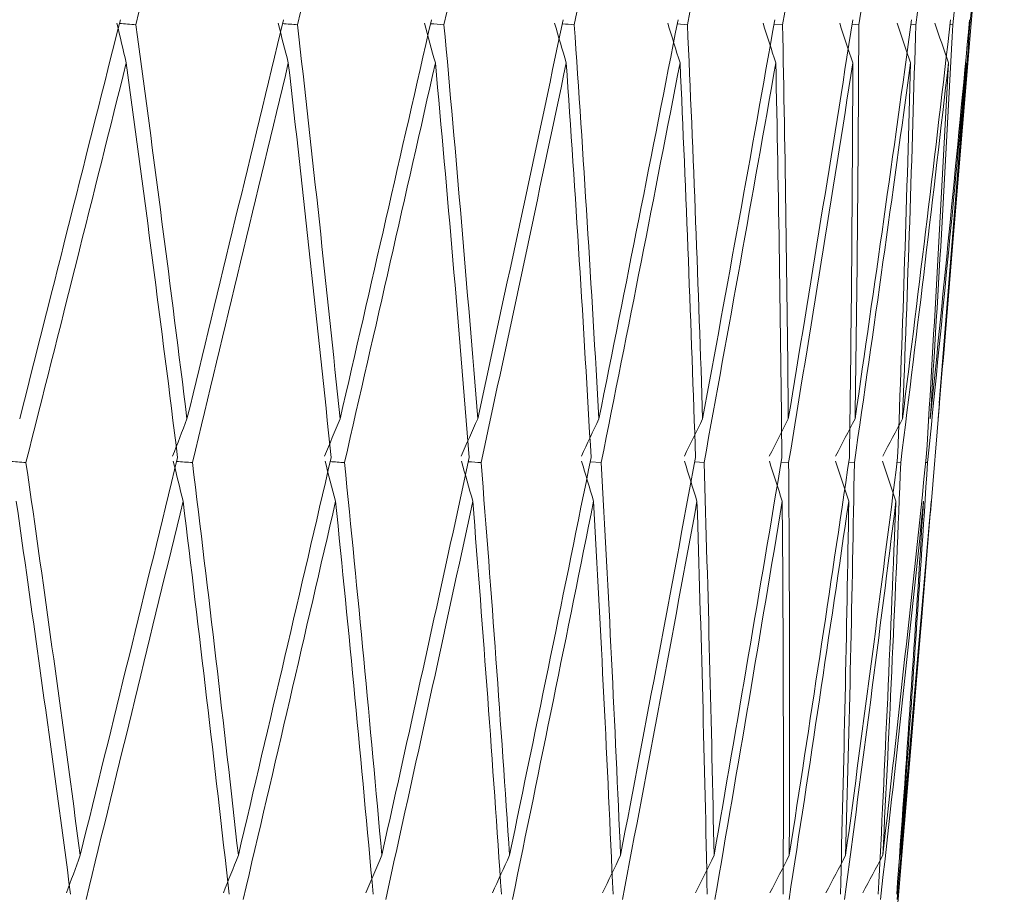
# Model space of a CAD drawing. Units: millimetres. Extents: x 27 to 193, y 96 to 222.
# Drawn here: x 163 to 164, y 151 to 152 of the extents above; entities that cross this region are included whole.
import ezdxf

# ---------------------------------------------------------------- set-up
doc = ezdxf.new("R2010")
doc.units = ezdxf.units.MM
doc.header["$MEASUREMENT"] = 0

# ---------------------------------------------------------------- blocks, each defined once
blk = doc.blocks.new('block 1488')
at = {"color": 7, "lineweight": 9, "true_color": 0xffffff}
blk.add_lwpolyline([(163.72418, 151.42617), (163.72854, 151.47855)], dxfattribs=at)
blk = doc.blocks.new('block 1501')
at = {"color": 7, "lineweight": 9, "true_color": 0xffffff}
blk.add_lwpolyline([(163.73161, 151.51534), (163.75564, 151.80374)], dxfattribs=at)
blk = doc.blocks.new('block 1502')
at = {"color": 7, "lineweight": 9, "true_color": 0xffffff}
blk.add_lwpolyline([(163.69684, 151.0982), (163.72067, 151.38408)], dxfattribs=at)
blk = doc.blocks.new('block 3426')
at = {"color": 7, "lineweight": 9, "true_color": 0xffffff}
blk.add_open_spline([(163.25975, 151.65984), (163.2764, 151.72412), (163.29291, 151.78799), (163.30925, 151.85138)], degree=3, dxfattribs=at)
blk = doc.blocks.new('block 3579')
at = {"color": 7, "lineweight": 9, "true_color": 0xffffff}
blk.add_open_spline([(163.33636, 151.66222), (163.32036, 151.59851), (163.30429, 151.53479), (163.28817, 151.47108)], degree=3, dxfattribs=at)
blk = doc.blocks.new('block 3597')
at = {"color": 7, "lineweight": 9, "true_color": 0xffffff}
blk.add_open_spline([(163.34376, 151.65984), (163.3598, 151.72412), (163.37566, 151.78799), (163.39133, 151.85138)], degree=3, dxfattribs=at)
blk = doc.blocks.new('block 3598')
at = {"color": 7, "lineweight": 9, "true_color": 0xffffff}
blk.add_open_spline([(163.34376, 151.65984), (163.34114, 151.66003), (163.33852, 151.66022), (163.3359, 151.66042)], degree=3, dxfattribs=at)
blk = doc.blocks.new('block 3599')
at = {"color": 7, "lineweight": 9, "true_color": 0xffffff}
blk.add_open_spline([(163.33471, 151.6605), (163.33619, 151.65418), (163.33768, 151.64785), (163.33919, 151.64152)], degree=3, dxfattribs=at)
blk = doc.blocks.new('block 3600')
at = {"color": 7, "lineweight": 9, "true_color": 0xffffff}
blk.add_open_spline([(163.29118, 151.45018), (163.30734, 151.51431), (163.32335, 151.57812), (163.33919, 151.64152)], degree=3, dxfattribs=at)
blk = doc.blocks.new('block 3601')
at = {"color": 7, "lineweight": 9, "true_color": 0xffffff}
blk.add_open_spline([(163.29118, 151.45018), (163.28846, 151.45038), (163.28574, 151.45058), (163.28302, 151.45078)], degree=3, dxfattribs=at)
blk = doc.blocks.new('block 3712')
at = {"color": 7, "lineweight": 9, "true_color": 0xffffff}
blk.add_open_spline([(163.31714, 151.26216), (163.31494, 151.25617), (163.31275, 151.25017), (163.31056, 151.24417)], degree=3, dxfattribs=at)
blk = doc.blocks.new('block 3713')
at = {"color": 7, "lineweight": 9, "true_color": 0xffffff}
blk.add_open_spline([(163.36377, 151.45259), (163.34831, 151.38911), (163.33276, 151.32564), (163.31714, 151.26216)], degree=3, dxfattribs=at)
blk = doc.blocks.new('block 3714')
at = {"color": 7, "lineweight": 9, "true_color": 0xffffff}
blk.add_open_spline([(163.36139, 151.45327), (163.36368, 151.45921), (163.36598, 151.46514), (163.36826, 151.47108)], degree=3, dxfattribs=at)
blk = doc.blocks.new('block 3715')
at = {"color": 7, "lineweight": 9, "true_color": 0xffffff}
blk.add_open_spline([(163.41439, 151.66222), (163.39911, 151.59851), (163.38373, 151.53479), (163.36826, 151.47108)], degree=3, dxfattribs=at)
blk = doc.blocks.new('block 3740')
at = {"color": 7, "lineweight": 9, "true_color": 0xffffff}
blk.add_open_spline([(163.42114, 151.65984), (163.43644, 151.72412), (163.45153, 151.78799), (163.46641, 151.85138)], degree=3, dxfattribs=at)
blk = doc.blocks.new('block 3741')
at = {"color": 7, "lineweight": 9, "true_color": 0xffffff}
blk.add_open_spline([(163.42114, 151.65984), (163.41874, 151.66001), (163.41634, 151.66018), (163.41394, 151.66036)], degree=3, dxfattribs=at)
blk = doc.blocks.new('block 3742')
at = {"color": 7, "lineweight": 9, "true_color": 0xffffff}
blk.add_open_spline([(163.41189, 151.6605), (163.41351, 151.65418), (163.41514, 151.64785), (163.41677, 151.64152)], degree=3, dxfattribs=at)
blk = doc.blocks.new('block 3743')
at = {"color": 7, "lineweight": 9, "true_color": 0xffffff}
blk.add_open_spline([(163.37084, 151.45018), (163.38634, 151.51431), (163.40166, 151.57812), (163.41677, 151.64152)], degree=3, dxfattribs=at)
blk = doc.blocks.new('block 3744')
at = {"color": 7, "lineweight": 9, "true_color": 0xffffff}
blk.add_open_spline([(163.37084, 151.45018), (163.36833, 151.45036), (163.36582, 151.45054), (163.36331, 151.45072)], degree=3, dxfattribs=at)
blk = doc.blocks.new('block 3745')
at = {"color": 7, "lineweight": 9, "true_color": 0xffffff}
blk.add_open_spline([(163.36169, 151.45084), (163.36323, 151.44444), (163.36479, 151.43804), (163.36636, 151.43164)], degree=3, dxfattribs=at)
blk = doc.blocks.new('block 3746')
at = {"color": 7, "lineweight": 9, "true_color": 0xffffff}
blk.add_open_spline([(163.31993, 151.24106), (163.33557, 151.30486), (163.35105, 151.36841), (163.36636, 151.43164)], degree=3, dxfattribs=at)
blk = doc.blocks.new('block 3906')
at = {"color": 7, "lineweight": 9, "true_color": 0xffffff}
blk.add_open_spline([(163.39284, 151.26216), (163.39044, 151.25617), (163.38805, 151.25017), (163.38567, 151.24417)], degree=3, dxfattribs=at)
blk = doc.blocks.new('block 3907')
at = {"color": 7, "lineweight": 9, "true_color": 0xffffff}
blk.add_open_spline([(163.43726, 151.45259), (163.42257, 151.38911), (163.40776, 151.32564), (163.39284, 151.26216)], degree=3, dxfattribs=at)
blk = doc.blocks.new('block 3908')
at = {"color": 7, "lineweight": 9, "true_color": 0xffffff}
blk.add_open_spline([(163.4341, 151.45327), (163.43658, 151.45921), (163.43906, 151.46514), (163.44153, 151.47108)], degree=3, dxfattribs=at)
blk = doc.blocks.new('block 3909')
at = {"color": 7, "lineweight": 9, "true_color": 0xffffff}
blk.add_open_spline([(163.48525, 151.66222), (163.47081, 151.59851), (163.45623, 151.53479), (163.44153, 151.47108)], degree=3, dxfattribs=at)
blk = doc.blocks.new('block 3922')
at = {"color": 7, "lineweight": 9, "true_color": 0xffffff}
blk.add_open_spline([(163.49129, 151.65984), (163.50574, 151.72412), (163.51995, 151.78799), (163.53392, 151.85138)], degree=3, dxfattribs=at)
blk = doc.blocks.new('block 3923')
at = {"color": 7, "lineweight": 9, "true_color": 0xffffff}
blk.add_open_spline([(163.49129, 151.65984), (163.48913, 151.65999), (163.48697, 151.66015), (163.48481, 151.6603)], degree=3, dxfattribs=at)
blk = doc.blocks.new('block 3924')
at = {"color": 7, "lineweight": 9, "true_color": 0xffffff}
blk.add_open_spline([(163.48192, 151.6605), (163.48366, 151.65418), (163.48541, 151.64785), (163.48717, 151.64152)], degree=3, dxfattribs=at)
blk = doc.blocks.new('block 3925')
at = {"color": 7, "lineweight": 9, "true_color": 0xffffff}
blk.add_open_spline([(163.44366, 151.45018), (163.45838, 151.51431), (163.47289, 151.57812), (163.48717, 151.64152)], degree=3, dxfattribs=at)
blk = doc.blocks.new('block 3926')
at = {"color": 7, "lineweight": 9, "true_color": 0xffffff}
blk.add_open_spline([(163.44366, 151.45018), (163.44137, 151.45034), (163.43909, 151.4505), (163.43681, 151.45066)], degree=3, dxfattribs=at)
blk = doc.blocks.new('block 3927')
at = {"color": 7, "lineweight": 9, "true_color": 0xffffff}
blk.add_open_spline([(163.43435, 151.45084), (163.43602, 151.44444), (163.43771, 151.43804), (163.4394, 151.43164)], degree=3, dxfattribs=at)
blk = doc.blocks.new('block 3928')
at = {"color": 7, "lineweight": 9, "true_color": 0xffffff}
blk.add_open_spline([(163.39518, 151.24106), (163.41011, 151.30486), (163.42486, 151.36841), (163.4394, 151.43164)], degree=3, dxfattribs=at)
blk = doc.blocks.new('block 3976')
at = {"color": 7, "lineweight": 9, "true_color": 0xffffff}
blk.add_open_spline([(163.28651, 151.43164), (163.29555, 151.36893), (163.30423, 151.30621), (163.31254, 151.24349)], degree=3, dxfattribs=at)
blk = doc.blocks.new('block 4003')
at = {"color": 7, "lineweight": 9, "true_color": 0xffffff}
blk.add_open_spline([(163.33919, 151.64152), (163.34775, 151.57854), (163.35595, 151.51557), (163.36377, 151.45259)], degree=3, dxfattribs=at)
blk = doc.blocks.new('block 4004')
at = {"color": 7, "lineweight": 9, "true_color": 0xffffff}
blk.add_open_spline([(163.31714, 151.26216), (163.30886, 151.32483), (163.3002, 151.3875), (163.29118, 151.45018)], degree=3, dxfattribs=at)
blk = doc.blocks.new('block 4077')
at = {"color": 7, "lineweight": 9, "true_color": 0xffffff}
blk.add_open_spline([(163.46152, 151.26216), (163.45895, 151.25617), (163.45638, 151.25017), (163.45382, 151.24417)], degree=3, dxfattribs=at)
blk = doc.blocks.new('block 4078')
at = {"color": 7, "lineweight": 9, "true_color": 0xffffff}
blk.add_open_spline([(163.50341, 151.45259), (163.4896, 151.38911), (163.47563, 151.32564), (163.46152, 151.26216)], degree=3, dxfattribs=at)
blk = doc.blocks.new('block 4079')
at = {"color": 7, "lineweight": 9, "true_color": 0xffffff}
blk.add_open_spline([(163.49949, 151.45327), (163.50214, 151.45921), (163.50479, 151.46514), (163.50743, 151.47108)], degree=3, dxfattribs=at)
blk = doc.blocks.new('block 4080')
at = {"color": 7, "lineweight": 9, "true_color": 0xffffff}
blk.add_open_spline([(163.54839, 151.66222), (163.5349, 151.59851), (163.52124, 151.53479), (163.50743, 151.47108)], degree=3, dxfattribs=at)
blk = doc.blocks.new('block 4098')
at = {"color": 7, "lineweight": 9, "true_color": 0xffffff}
blk.add_open_spline([(163.55368, 151.65984), (163.56717, 151.72412), (163.5804, 151.78799), (163.59335, 151.85138)], degree=3, dxfattribs=at)
blk = doc.blocks.new('block 4099')
at = {"color": 7, "lineweight": 9, "true_color": 0xffffff}
blk.add_open_spline([(163.55368, 151.65984), (163.55178, 151.65997), (163.54987, 151.66011), (163.54797, 151.66024)], degree=3, dxfattribs=at)
blk = doc.blocks.new('block 4100')
at = {"color": 7, "lineweight": 9, "true_color": 0xffffff}
blk.add_open_spline([(163.54427, 151.6605), (163.54612, 151.65418), (163.54797, 151.64785), (163.54983, 151.64152)], degree=3, dxfattribs=at)
blk = doc.blocks.new('block 4101')
at = {"color": 7, "lineweight": 9, "true_color": 0xffffff}
blk.add_open_spline([(163.50908, 151.45018), (163.52291, 151.51431), (163.5365, 151.57812), (163.54983, 151.64152)], degree=3, dxfattribs=at)
blk = doc.blocks.new('block 4102')
at = {"color": 7, "lineweight": 9, "true_color": 0xffffff}
blk.add_open_spline([(163.50908, 151.45018), (163.50704, 151.45032), (163.50501, 151.45046), (163.50298, 151.45061)], degree=3, dxfattribs=at)
blk = doc.blocks.new('block 4103')
at = {"color": 7, "lineweight": 9, "true_color": 0xffffff}
blk.add_open_spline([(163.49968, 151.45084), (163.50147, 151.44444), (163.50327, 151.43804), (163.50507, 151.43164)], degree=3, dxfattribs=at)
blk = doc.blocks.new('block 4104')
at = {"color": 7, "lineweight": 9, "true_color": 0xffffff}
blk.add_open_spline([(163.46339, 151.24106), (163.47751, 151.30486), (163.49141, 151.36841), (163.50507, 151.43164)], degree=3, dxfattribs=at)
blk = doc.blocks.new('block 4147')
at = {"color": 7, "lineweight": 9, "true_color": 0xffffff}
blk.add_open_spline([(163.36826, 151.47108), (163.36047, 151.534), (163.3523, 151.59692), (163.34376, 151.65984)], degree=3, dxfattribs=at)
blk = doc.blocks.new('block 4180')
at = {"color": 7, "lineweight": 9, "true_color": 0xffffff}
blk.add_open_spline([(163.36636, 151.43164), (163.37409, 151.36893), (163.38145, 151.30621), (163.38844, 151.24349)], degree=3, dxfattribs=at)
blk = doc.blocks.new('block 4207')
at = {"color": 7, "lineweight": 9, "true_color": 0xffffff}
blk.add_open_spline([(163.60784, 151.65984), (163.62027, 151.72412), (163.6324, 151.78799), (163.64424, 151.85138)], degree=3, dxfattribs=at)
blk = doc.blocks.new('block 4208')
at = {"color": 7, "lineweight": 9, "true_color": 0xffffff}
blk.add_lwpolyline([(163.60784, 151.65984), (163.60294, 151.66019)], dxfattribs=at)
blk = doc.blocks.new('block 4209')
at = {"color": 7, "lineweight": 9, "true_color": 0xffffff}
blk.add_open_spline([(163.59845, 151.6605), (163.60039, 151.65418), (163.60234, 151.64785), (163.6043, 151.64152)], degree=3, dxfattribs=at)
blk = doc.blocks.new('block 4210')
at = {"color": 7, "lineweight": 9, "true_color": 0xffffff}
blk.add_open_spline([(163.5666, 151.45018), (163.57944, 151.51431), (163.59201, 151.57812), (163.6043, 151.64152)], degree=3, dxfattribs=at)
blk = doc.blocks.new('block 4211')
at = {"color": 7, "lineweight": 9, "true_color": 0xffffff}
blk.add_lwpolyline([(163.5666, 151.45018), (163.56129, 151.45055)], dxfattribs=at)
blk = doc.blocks.new('block 4212')
at = {"color": 7, "lineweight": 9, "true_color": 0xffffff}
blk.add_open_spline([(163.55719, 151.45084), (163.55908, 151.44444), (163.56098, 151.43804), (163.56289, 151.43164)], degree=3, dxfattribs=at)
blk = doc.blocks.new('block 4213')
at = {"color": 7, "lineweight": 9, "true_color": 0xffffff}
blk.add_open_spline([(163.52407, 151.24106), (163.53725, 151.30486), (163.5502, 151.36841), (163.56289, 151.43164)], degree=3, dxfattribs=at)
blk = doc.blocks.new('block 4259')
at = {"color": 7, "lineweight": 9, "true_color": 0xffffff}
blk.add_open_spline([(163.41677, 151.64152), (163.42398, 151.57854), (163.43081, 151.51557), (163.43726, 151.45259)], degree=3, dxfattribs=at)
blk = doc.blocks.new('block 4260')
at = {"color": 7, "lineweight": 9, "true_color": 0xffffff}
blk.add_open_spline([(163.39284, 151.26216), (163.38588, 151.32483), (163.37855, 151.3875), (163.37084, 151.45018)], degree=3, dxfattribs=at)
blk = doc.blocks.new('block 4334')
at = {"color": 7, "lineweight": 9, "true_color": 0xffffff}
blk.add_open_spline([(163.44153, 151.47108), (163.43512, 151.534), (163.42832, 151.59692), (163.42114, 151.65984)], degree=3, dxfattribs=at)
blk = doc.blocks.new('block 4363')
at = {"color": 7, "lineweight": 9, "true_color": 0xffffff}
blk.add_open_spline([(163.65336, 151.65984), (163.66462, 151.72412), (163.67558, 151.78799), (163.68621, 151.85138)], degree=3, dxfattribs=at)
blk = doc.blocks.new('block 4364')
at = {"color": 7, "lineweight": 9, "true_color": 0xffffff}
blk.add_lwpolyline([(163.65336, 151.65984), (163.64931, 151.66013)], dxfattribs=at)
blk = doc.blocks.new('block 4365')
at = {"color": 7, "lineweight": 9, "true_color": 0xffffff}
blk.add_open_spline([(163.64406, 151.6605), (163.64608, 151.65418), (163.64811, 151.64785), (163.65014, 151.64152)], degree=3, dxfattribs=at)
blk = doc.blocks.new('block 4366')
at = {"color": 7, "lineweight": 9, "true_color": 0xffffff}
blk.add_open_spline([(163.6158, 151.45018), (163.62754, 151.51431), (163.63899, 151.57812), (163.65014, 151.64152)], degree=3, dxfattribs=at)
blk = doc.blocks.new('block 4367')
at = {"color": 7, "lineweight": 9, "true_color": 0xffffff}
blk.add_lwpolyline([(163.6158, 151.45018), (163.61132, 151.45049)], dxfattribs=at)
blk = doc.blocks.new('block 4368')
at = {"color": 7, "lineweight": 9, "true_color": 0xffffff}
blk.add_open_spline([(163.60644, 151.45084), (163.60842, 151.44444), (163.61041, 151.43804), (163.6124, 151.43164)], degree=3, dxfattribs=at)
blk = doc.blocks.new('block 4369')
at = {"color": 7, "lineweight": 9, "true_color": 0xffffff}
blk.add_open_spline([(163.57673, 151.24106), (163.58889, 151.30486), (163.60078, 151.36841), (163.6124, 151.43164)], degree=3, dxfattribs=at)
blk = doc.blocks.new('block 4408')
at = {"color": 7, "lineweight": 9, "true_color": 0xffffff}
blk.add_open_spline([(163.4394, 151.43164), (163.44576, 151.36893), (163.45175, 151.30621), (163.45737, 151.24349)], degree=3, dxfattribs=at)
blk = doc.blocks.new('block 4446')
at = {"color": 7, "lineweight": 9, "true_color": 0xffffff}
blk.add_open_spline([(163.48717, 151.64152), (163.49297, 151.57854), (163.49838, 151.51557), (163.50341, 151.45259)], degree=3, dxfattribs=at)
blk = doc.blocks.new('block 4447')
at = {"color": 7, "lineweight": 9, "true_color": 0xffffff}
blk.add_open_spline([(163.46152, 151.26216), (163.45595, 151.32483), (163.44999, 151.3875), (163.44366, 151.45018)], degree=3, dxfattribs=at)
blk = doc.blocks.new('block 4526')
at = {"color": 7, "lineweight": 9, "true_color": 0xffffff}
blk.add_open_spline([(163.68988, 151.65984), (163.6999, 151.72412), (163.70959, 151.78799), (163.71894, 151.85138)], degree=3, dxfattribs=at)
blk = doc.blocks.new('block 4527')
at = {"color": 7, "lineweight": 9, "true_color": 0xffffff}
blk.add_lwpolyline([(163.68988, 151.65984), (163.68672, 151.66007)], dxfattribs=at)
blk = doc.blocks.new('block 4528')
at = {"color": 7, "lineweight": 9, "true_color": 0xffffff}
blk.add_open_spline([(163.68074, 151.6605), (163.68283, 151.65418), (163.68492, 151.64785), (163.68702, 151.64152)], degree=3, dxfattribs=at)
blk = doc.blocks.new('block 4529')
at = {"color": 7, "lineweight": 9, "true_color": 0xffffff}
blk.add_open_spline([(163.65629, 151.45018), (163.66684, 151.51431), (163.67709, 151.57812), (163.68702, 151.64152)], degree=3, dxfattribs=at)
blk = doc.blocks.new('block 4530')
at = {"color": 7, "lineweight": 9, "true_color": 0xffffff}
blk.add_lwpolyline([(163.65629, 151.45018), (163.65268, 151.45043)], dxfattribs=at)
blk = doc.blocks.new('block 4531')
at = {"color": 7, "lineweight": 9, "true_color": 0xffffff}
blk.add_open_spline([(163.64706, 151.45084), (163.64911, 151.44444), (163.65117, 151.43804), (163.65323, 151.43164)], degree=3, dxfattribs=at)
blk = doc.blocks.new('block 4532')
at = {"color": 7, "lineweight": 9, "true_color": 0xffffff}
blk.add_open_spline([(163.62099, 151.24106), (163.63202, 151.30486), (163.64278, 151.36841), (163.65323, 151.43164)], degree=3, dxfattribs=at)
blk = doc.blocks.new('block 4568')
at = {"color": 7, "lineweight": 9, "true_color": 0xffffff}
blk.add_open_spline([(163.50743, 151.47108), (163.50243, 151.534), (163.49705, 151.59692), (163.49129, 151.65984)], degree=3, dxfattribs=at)
blk = doc.blocks.new('block 4599')
at = {"color": 7, "lineweight": 9, "true_color": 0xffffff}
blk.add_open_spline([(163.50507, 151.43164), (163.51003, 151.36893), (163.5146, 151.30621), (163.51879, 151.24349)], degree=3, dxfattribs=at)
blk = doc.blocks.new('block 4637')
at = {"color": 7, "lineweight": 9, "true_color": 0xffffff}
blk.add_open_spline([(163.54983, 151.64152), (163.55418, 151.57854), (163.55814, 151.51557), (163.56171, 151.45259)], degree=3, dxfattribs=at)
blk = doc.blocks.new('block 4638')
at = {"color": 7, "lineweight": 9, "true_color": 0xffffff}
blk.add_open_spline([(163.52268, 151.26216), (163.51852, 151.32483), (163.51399, 151.3875), (163.50908, 151.45018)], degree=3, dxfattribs=at)
blk = doc.blocks.new('block 4639')
at = {"color": 7, "lineweight": 9, "true_color": 0xffffff}
blk.add_open_spline([(163.56171, 151.45259), (163.54888, 151.38911), (163.53586, 151.32564), (163.52268, 151.26216)], degree=3, dxfattribs=at)
blk = doc.blocks.new('block 4651')
at = {"color": 7, "lineweight": 9, "true_color": 0xffffff}
blk.add_open_spline([(163.52268, 151.26216), (163.51994, 151.25617), (163.51721, 151.25017), (163.51449, 151.24417)], degree=3, dxfattribs=at)
blk = doc.blocks.new('block 4659')
at = {"color": 7, "lineweight": 9, "true_color": 0xffffff}
blk.add_open_spline([(163.71714, 151.65984), (163.72583, 151.72412), (163.73418, 151.78799), (163.74218, 151.85138)], degree=3, dxfattribs=at)
blk = doc.blocks.new('block 4660')
at = {"color": 7, "lineweight": 9, "true_color": 0xffffff}
blk.add_lwpolyline([(163.71714, 151.65984), (163.71488, 151.66001)], dxfattribs=at)
blk = doc.blocks.new('block 4661')
at = {"color": 7, "lineweight": 9, "true_color": 0xffffff}
blk.add_open_spline([(163.70823, 151.6605), (163.71037, 151.65418), (163.71251, 151.64785), (163.71465, 151.64152)], degree=3, dxfattribs=at)
blk = doc.blocks.new('block 4662')
at = {"color": 7, "lineweight": 9, "true_color": 0xffffff}
blk.add_open_spline([(163.68776, 151.45018), (163.69705, 151.51431), (163.70602, 151.57812), (163.71465, 151.64152)], degree=3, dxfattribs=at)
blk = doc.blocks.new('block 4663')
at = {"color": 7, "lineweight": 9, "true_color": 0xffffff}
blk.add_lwpolyline([(163.68776, 151.45018), (163.68505, 151.45037)], dxfattribs=at)
blk = doc.blocks.new('block 4664')
at = {"color": 7, "lineweight": 9, "true_color": 0xffffff}
blk.add_open_spline([(163.67873, 151.45084), (163.68084, 151.44444), (163.68295, 151.43804), (163.68507, 151.43164)], degree=3, dxfattribs=at)
blk = doc.blocks.new('block 4665')
at = {"color": 7, "lineweight": 9, "true_color": 0xffffff}
blk.add_open_spline([(163.6565, 151.24106), (163.66633, 151.30486), (163.67586, 151.36841), (163.68507, 151.43164)], degree=3, dxfattribs=at)
blk = doc.blocks.new('block 4765')
at = {"color": 7, "lineweight": 9, "true_color": 0xffffff}
blk.add_open_spline([(163.56544, 151.47108), (163.56191, 151.534), (163.55799, 151.59692), (163.55368, 151.65984)], degree=3, dxfattribs=at)
blk = doc.blocks.new('block 4766')
at = {"color": 7, "lineweight": 9, "true_color": 0xffffff}
blk.add_open_spline([(163.60335, 151.66222), (163.59091, 151.59851), (163.57827, 151.53479), (163.56544, 151.47108)], degree=3, dxfattribs=at)
blk = doc.blocks.new('block 4777')
at = {"color": 7, "lineweight": 9, "true_color": 0xffffff}
blk.add_open_spline([(163.55706, 151.45327), (163.55985, 151.45921), (163.56265, 151.46514), (163.56544, 151.47108)], degree=3, dxfattribs=at)
blk = doc.blocks.new('block 4787')
at = {"color": 7, "lineweight": 9, "true_color": 0xffffff}
blk.add_open_spline([(163.56289, 151.43164), (163.56639, 151.36893), (163.5695, 151.30621), (163.57224, 151.24349)], degree=3, dxfattribs=at)
blk = doc.blocks.new('block 4828')
at = {"color": 7, "lineweight": 9, "true_color": 0xffffff}
blk.add_open_spline([(163.73491, 151.65984), (163.74222, 151.72412), (163.74917, 151.78799), (163.75575, 151.85138)], degree=3, dxfattribs=at)
blk = doc.blocks.new('block 4829')
at = {"color": 7, "lineweight": 9, "true_color": 0xffffff}
blk.add_lwpolyline([(163.73491, 151.65984), (163.73359, 151.65994)], dxfattribs=at)
blk = doc.blocks.new('block 4830')
at = {"color": 7, "lineweight": 9, "true_color": 0xffffff}
blk.add_open_spline([(163.72631, 151.6605), (163.72847, 151.65418), (163.73065, 151.64785), (163.73282, 151.64152)], degree=3, dxfattribs=at)
blk = doc.blocks.new('block 4831')
at = {"color": 7, "lineweight": 9, "true_color": 0xffffff}
blk.add_open_spline([(163.70998, 151.45018), (163.71794, 151.51431), (163.72555, 151.57812), (163.73282, 151.64152)], degree=3, dxfattribs=at)
blk = doc.blocks.new('block 4832')
at = {"color": 7, "lineweight": 9, "true_color": 0xffffff}
blk.add_lwpolyline([(163.70998, 151.45018), (163.70819, 151.45031)], dxfattribs=at)
blk = doc.blocks.new('block 4833')
at = {"color": 7, "lineweight": 9, "true_color": 0xffffff}
blk.add_open_spline([(163.70122, 151.45084), (163.70337, 151.44444), (163.70552, 151.43804), (163.70768, 151.43164)], degree=3, dxfattribs=at)
blk = doc.blocks.new('block 4834')
at = {"color": 7, "lineweight": 9, "true_color": 0xffffff}
blk.add_open_spline([(163.68299, 151.24106), (163.69154, 151.30486), (163.69977, 151.36841), (163.70768, 151.43164)], degree=3, dxfattribs=at)
blk = doc.blocks.new('block 4880')
at = {"color": 7, "lineweight": 9, "true_color": 0xffffff}
blk.add_open_spline([(163.6043, 151.64152), (163.60715, 151.57854), (163.60962, 151.51557), (163.61172, 151.45259)], degree=3, dxfattribs=at)
blk = doc.blocks.new('block 4881')
at = {"color": 7, "lineweight": 9, "true_color": 0xffffff}
blk.add_open_spline([(163.57583, 151.26216), (163.57313, 151.32483), (163.57006, 151.3875), (163.5666, 151.45018)], degree=3, dxfattribs=at)
blk = doc.blocks.new('block 4882')
at = {"color": 7, "lineweight": 9, "true_color": 0xffffff}
blk.add_open_spline([(163.61172, 151.45259), (163.59996, 151.38911), (163.58799, 151.32564), (163.57583, 151.26216)], degree=3, dxfattribs=at)
blk = doc.blocks.new('block 4887')
at = {"color": 7, "lineweight": 9, "true_color": 0xffffff}
blk.add_open_spline([(163.57583, 151.26216), (163.57296, 151.25617), (163.57009, 151.25017), (163.56724, 151.24417)], degree=3, dxfattribs=at)
blk = doc.blocks.new('block 4957')
at = {"color": 7, "lineweight": 9, "true_color": 0xffffff}
blk.add_open_spline([(163.61513, 151.47108), (163.61308, 151.534), (163.61066, 151.59692), (163.60784, 151.65984)], degree=3, dxfattribs=at)
blk = doc.blocks.new('block 4958')
at = {"color": 7, "lineweight": 9, "true_color": 0xffffff}
blk.add_open_spline([(163.64969, 151.66222), (163.63839, 151.59851), (163.62687, 151.53479), (163.61513, 151.47108)], degree=3, dxfattribs=at)
blk = doc.blocks.new('block 4960')
at = {"color": 7, "lineweight": 9, "true_color": 0xffffff}
blk.add_open_spline([(163.60637, 151.45327), (163.60929, 151.45921), (163.61221, 151.46514), (163.61513, 151.47108)], degree=3, dxfattribs=at)
blk = doc.blocks.new('block 4977')
at = {"color": 7, "lineweight": 9, "true_color": 0xffffff}
blk.add_open_spline([(163.6124, 151.43164), (163.61442, 151.36893), (163.61606, 151.30621), (163.61733, 151.24349)], degree=3, dxfattribs=at)
blk = doc.blocks.new('block 4998')
at = {"color": 7, "lineweight": 9, "true_color": 0xffffff}
blk.add_open_spline([(163.74308, 151.65984), (163.74894, 151.72412), (163.75443, 151.78799), (163.75955, 151.85138)], degree=3, dxfattribs=at)
blk = doc.blocks.new('block 4999')
at = {"color": 7, "lineweight": 9, "true_color": 0xffffff}
blk.add_lwpolyline([(163.74308, 151.65984), (163.74269, 151.65987)], dxfattribs=at)
blk = doc.blocks.new('block 5000')
at = {"color": 7, "lineweight": 9, "true_color": 0xffffff}
blk.add_open_spline([(163.72278, 151.45018), (163.72934, 151.51431), (163.73555, 151.57812), (163.7414, 151.64152)], degree=3, dxfattribs=at)
blk = doc.blocks.new('block 5001')
at = {"color": 7, "lineweight": 9, "true_color": 0xffffff}
blk.add_lwpolyline([(163.72278, 151.45018), (163.72193, 151.45024)], dxfattribs=at)
blk = doc.blocks.new('block 5002')
at = {"color": 7, "lineweight": 9, "true_color": 0xffffff}
blk.add_open_spline([(163.70027, 151.24106), (163.70748, 151.30486), (163.71435, 151.36841), (163.72088, 151.43164)], degree=3, dxfattribs=at)
blk = doc.blocks.new('block 5064')
at = {"color": 7, "lineweight": 9, "true_color": 0xffffff}
blk.add_open_spline([(163.65014, 151.64152), (163.65149, 151.57854), (163.65245, 151.51557), (163.65305, 151.45259)], degree=3, dxfattribs=at)
blk = doc.blocks.new('block 5065')
at = {"color": 7, "lineweight": 9, "true_color": 0xffffff}
blk.add_open_spline([(163.62059, 151.26216), (163.61936, 151.32483), (163.61777, 151.3875), (163.6158, 151.45018)], degree=3, dxfattribs=at)
blk = doc.blocks.new('block 5066')
at = {"color": 7, "lineweight": 9, "true_color": 0xffffff}
blk.add_open_spline([(163.65305, 151.45259), (163.64246, 151.38911), (163.63163, 151.32564), (163.62059, 151.26216)], degree=3, dxfattribs=at)
blk = doc.blocks.new('block 5071')
at = {"color": 7, "lineweight": 9, "true_color": 0xffffff}
blk.add_open_spline([(163.62059, 151.26216), (163.6176, 151.25617), (163.61462, 151.25017), (163.61164, 151.24417)], degree=3, dxfattribs=at)
blk = doc.blocks.new('block 5141')
at = {"color": 7, "lineweight": 9, "true_color": 0xffffff}
blk.add_open_spline([(163.65612, 151.47108), (163.65557, 151.534), (163.65466, 151.59692), (163.65336, 151.65984)], degree=3, dxfattribs=at)
blk = doc.blocks.new('block 5142')
at = {"color": 7, "lineweight": 9, "true_color": 0xffffff}
blk.add_open_spline([(163.68706, 151.66222), (163.677, 151.59851), (163.66668, 151.53479), (163.65612, 151.47108)], degree=3, dxfattribs=at)
blk = doc.blocks.new('block 5148')
at = {"color": 7, "lineweight": 9, "true_color": 0xffffff}
blk.add_open_spline([(163.64704, 151.45327), (163.65007, 151.45921), (163.65309, 151.46514), (163.65612, 151.47108)], degree=3, dxfattribs=at)
blk = doc.blocks.new('block 5156')
at = {"color": 7, "lineweight": 9, "true_color": 0xffffff}
blk.add_open_spline([(163.7082, 151.24106), (163.714, 151.30486), (163.71946, 151.36841), (163.72457, 151.43164)], degree=3, dxfattribs=at)
blk = doc.blocks.new('block 5189')
at = {"color": 7, "lineweight": 9, "true_color": 0xffffff}
blk.add_open_spline([(163.65323, 151.43164), (163.65375, 151.36893), (163.6539, 151.30621), (163.65369, 151.24349)], degree=3, dxfattribs=at)
blk = doc.blocks.new('block 5237')
at = {"color": 7, "lineweight": 9, "true_color": 0xffffff}
blk.add_open_spline([(163.68702, 151.64152), (163.68684, 151.57854), (163.6863, 151.51557), (163.68538, 151.45259)], degree=3, dxfattribs=at)
blk = doc.blocks.new('block 5238')
at = {"color": 7, "lineweight": 9, "true_color": 0xffffff}
blk.add_open_spline([(163.6566, 151.26216), (163.65686, 151.32483), (163.65676, 151.3875), (163.65629, 151.45018)], degree=3, dxfattribs=at)
blk = doc.blocks.new('block 5239')
at = {"color": 7, "lineweight": 9, "true_color": 0xffffff}
blk.add_open_spline([(163.68538, 151.45259), (163.67605, 151.38911), (163.66645, 151.32564), (163.6566, 151.26216)], degree=3, dxfattribs=at)
blk = doc.blocks.new('block 5244')
at = {"color": 7, "lineweight": 9, "true_color": 0xffffff}
blk.add_open_spline([(163.6566, 151.26216), (163.65352, 151.25617), (163.65044, 151.25017), (163.64737, 151.24417)], degree=3, dxfattribs=at)
blk = doc.blocks.new('block 5336')
at = {"color": 7, "lineweight": 9, "true_color": 0xffffff}
blk.add_open_spline([(163.68809, 151.47108), (163.68906, 151.534), (163.68966, 151.59692), (163.68988, 151.65984)], degree=3, dxfattribs=at)
blk = doc.blocks.new('block 5337')
at = {"color": 7, "lineweight": 9, "true_color": 0xffffff}
blk.add_open_spline([(163.71519, 151.66222), (163.70644, 151.59851), (163.6974, 151.53479), (163.68809, 151.47108)], degree=3, dxfattribs=at)
blk = doc.blocks.new('block 5339')
at = {"color": 7, "lineweight": 9, "true_color": 0xffffff}
blk.add_open_spline([(163.67877, 151.45327), (163.68188, 151.45921), (163.68499, 151.46514), (163.68809, 151.47108)], degree=3, dxfattribs=at)
blk = doc.blocks.new('block 5349')
at = {"color": 7, "lineweight": 9, "true_color": 0xffffff}
blk.add_open_spline([(163.68507, 151.43164), (163.68409, 151.36893), (163.68275, 151.30621), (163.68106, 151.24349)], degree=3, dxfattribs=at)
blk = doc.blocks.new('block 5399')
at = {"color": 7, "lineweight": 9, "true_color": 0xffffff}
blk.add_open_spline([(163.71465, 151.64152), (163.71296, 151.57854), (163.7109, 151.51557), (163.70849, 151.45259)], degree=3, dxfattribs=at)
blk = doc.blocks.new('block 5400')
at = {"color": 7, "lineweight": 9, "true_color": 0xffffff}
blk.add_open_spline([(163.68359, 151.26216), (163.68534, 151.32483), (163.68673, 151.3875), (163.68776, 151.45018)], degree=3, dxfattribs=at)
blk = doc.blocks.new('block 5401')
at = {"color": 7, "lineweight": 9, "true_color": 0xffffff}
blk.add_open_spline([(163.70849, 151.45259), (163.70048, 151.38911), (163.69217, 151.32564), (163.68359, 151.26216)], degree=3, dxfattribs=at)
blk = doc.blocks.new('block 5402')
at = {"color": 7, "lineweight": 9, "true_color": 0xffffff}
blk.add_open_spline([(163.68359, 151.26216), (163.68044, 151.25617), (163.6773, 151.25017), (163.67416, 151.24417)], degree=3, dxfattribs=at)
blk = doc.blocks.new('block 5485')
at = {"color": 7, "lineweight": 9, "true_color": 0xffffff}
blk.add_open_spline([(163.71081, 151.47108), (163.71328, 151.534), (163.71539, 151.59692), (163.71714, 151.65984)], degree=3, dxfattribs=at)
blk = doc.blocks.new('block 5486')
at = {"color": 7, "lineweight": 9, "true_color": 0xffffff}
blk.add_open_spline([(163.73386, 151.66222), (163.72648, 151.59851), (163.71879, 151.53479), (163.71081, 151.47108)], degree=3, dxfattribs=at)
blk = doc.blocks.new('block 5487')
at = {"color": 7, "lineweight": 9, "true_color": 0xffffff}
blk.add_open_spline([(163.70132, 151.45327), (163.70448, 151.45921), (163.70765, 151.46514), (163.71081, 151.47108)], degree=3, dxfattribs=at)
blk = doc.blocks.new('block 5488')
at = {"color": 7, "lineweight": 9, "true_color": 0xffffff}
blk.add_open_spline([(163.70768, 151.43164), (163.70521, 151.36893), (163.70238, 151.30621), (163.69922, 151.24349)], degree=3, dxfattribs=at)
blk = doc.blocks.new('block 5547')
at = {"color": 7, "lineweight": 9, "true_color": 0xffffff}
blk.add_open_spline([(163.70136, 151.26216), (163.70458, 151.32483), (163.70746, 151.3875), (163.70998, 151.45018)], degree=3, dxfattribs=at)
blk = doc.blocks.new('block 5548')
at = {"color": 7, "lineweight": 9, "true_color": 0xffffff}
blk.add_open_spline([(163.70136, 151.26216), (163.69817, 151.25617), (163.69498, 151.25017), (163.69179, 151.24417)], degree=3, dxfattribs=at)
blk = doc.blocks.new('block 5549')
at = {"color": 7, "lineweight": 9, "true_color": 0xffffff}
blk.add_open_spline([(163.73282, 151.64152), (163.72962, 151.57854), (163.72607, 151.51557), (163.72218, 151.45259)], degree=3, dxfattribs=at)
blk = doc.blocks.new('block 5550')
at = {"color": 7, "lineweight": 9, "true_color": 0xffffff}
blk.add_open_spline([(163.72218, 151.45259), (163.71555, 151.38911), (163.70861, 151.32564), (163.70136, 151.26216)], degree=3, dxfattribs=at)
blk = doc.blocks.new('block 5614')
at = {"color": 7, "lineweight": 9, "true_color": 0xffffff}
blk.add_open_spline([(163.7241, 151.47108), (163.72805, 151.534), (163.73166, 151.59692), (163.73491, 151.65984)], degree=3, dxfattribs=at)
blk = doc.blocks.new('block 5618')
at = {"color": 7, "lineweight": 9, "true_color": 0xffffff}
blk.add_open_spline([(163.74292, 151.66222), (163.73697, 151.59851), (163.7307, 151.53479), (163.7241, 151.47108)], degree=3, dxfattribs=at)
blk = doc.blocks.new('block 5620')
at = {"color": 7, "lineweight": 9, "true_color": 0xffffff}
blk.add_open_spline([(163.72088, 151.43164), (163.71693, 151.36893), (163.71265, 151.30621), (163.70805, 151.24349)], degree=3, dxfattribs=at)
blk = doc.blocks.new('block 5665')
at = {"color": 7, "lineweight": 9, "true_color": 0xffffff}
blk.add_open_spline([(163.70978, 151.26216), (163.71444, 151.32483), (163.71878, 151.3875), (163.72278, 151.45018)], degree=3, dxfattribs=at)
blk = doc.blocks.new('block 5669')
at = {"color": 7, "lineweight": 9, "true_color": 0xffffff}
blk.add_lwpolyline([(163.72843, 151.47856), (163.7414, 151.64152)], dxfattribs=at)
blk = doc.blocks.new('block 5670')
at = {"color": 7, "lineweight": 9, "true_color": 0xffffff}
blk.add_lwpolyline([(163.70978, 151.26216), (163.72406, 151.42618)], dxfattribs=at)
blk = doc.blocks.new('block 5706')
at = {"color": 7, "lineweight": 9, "true_color": 0xffffff}
blk.add_open_spline([(163.72786, 151.47108), (163.73326, 151.534), (163.73833, 151.59692), (163.74308, 151.65984)], degree=3, dxfattribs=at)

msp = doc.modelspace()

# ---------------------------------------------------------------- block references
for name in ['block 3426', 'block 3597', 'block 3740', 'block 3922', 'block 4098', 'block 4207', 'block 4363', 'block 4526', 'block 4659', 'block 4828', 'block 4998', 'block 1501', 'block 3579', 'block 3599', 'block 3598', 'block 4147', 'block 3715', 'block 3742', 'block 3741', 'block 4334', 'block 3909', 'block 3924', 'block 3923', 'block 4568', 'block 4080', 'block 4100', 'block 4099', 'block 4765', 'block 4766', 'block 4209', 'block 4208', 'block 4957', 'block 4958', 'block 4365', 'block 4364', 'block 5141', 'block 5142', 'block 4528', 'block 4527', 'block 5337', 'block 5336', 'block 4661', 'block 5486', 'block 5485', 'block 4660', 'block 5618', 'block 5614', 'block 4830', 'block 5706', 'block 4829', 'block 4999', 'block 3600', 'block 4003', 'block 3743', 'block 4259', 'block 3925', 'block 4446', 'block 4101', 'block 4637', 'block 4210', 'block 4880', 'block 4366', 'block 5064', 'block 4529', 'block 5237', 'block 4662', 'block 5399', 'block 4831', 'block 5549', 'block 5000', 'block 5669', 'block 1488', 'block 3714', 'block 3908', 'block 4079', 'block 4777', 'block 4960', 'block 5148', 'block 5339', 'block 5487', 'block 3601', 'block 3713', 'block 3745', 'block 3744', 'block 3907', 'block 3927', 'block 3926', 'block 4078', 'block 4103', 'block 4102', 'block 4639', 'block 4212', 'block 4211', 'block 4882', 'block 4368', 'block 5066', 'block 4531', 'block 5239', 'block 4664', 'block 5401', 'block 4833', 'block 5550', 'block 4004', 'block 4260', 'block 4447', 'block 4638', 'block 4881', 'block 4367', 'block 5065', 'block 4530', 'block 5238', 'block 5400', 'block 4663', 'block 5547', 'block 4832', 'block 5665', 'block 5001', 'block 3976', 'block 3746', 'block 4180', 'block 3928', 'block 4408', 'block 4104', 'block 4599', 'block 4213', 'block 4787', 'block 4369', 'block 4977', 'block 4532', 'block 5189', 'block 4665', 'block 5349', 'block 4834', 'block 5488', 'block 5002', 'block 5620', 'block 5156', 'block 5670', 'block 1502', 'block 3712', 'block 3906', 'block 4077', 'block 4651', 'block 4887', 'block 5071', 'block 5244', 'block 5402', 'block 5548']:
    msp.add_blockref(name, (0, 0))

doc.saveas('drawing.dxf')
